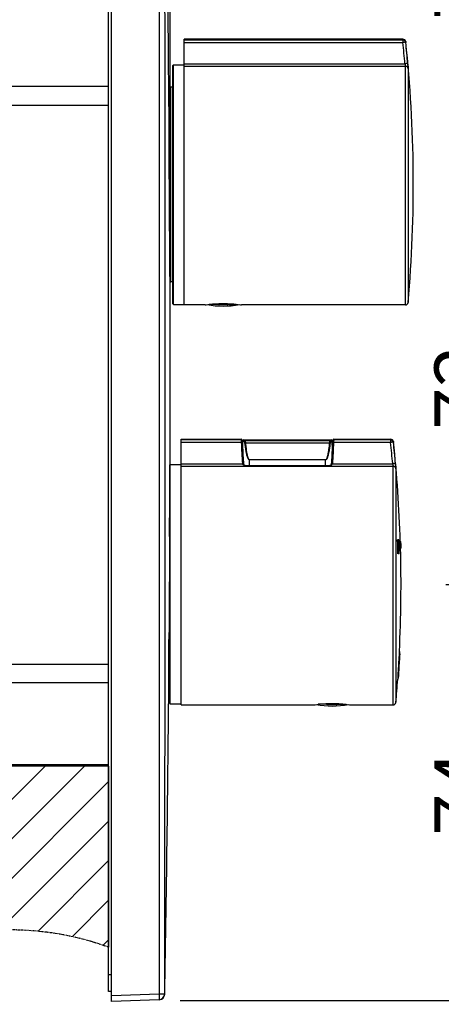
# Model space of a CAD drawing. Units: inches. Extents: x -256 to 584, y -531 to 657.
# Drawn here: x 355 to 430, y 197 to 373 of the extents above; entities that cross this region are included whole.
import ezdxf

# ---------------------------------------------------------------- set-up
doc = ezdxf.new("R2010")
doc.units = ezdxf.units.IN
doc.header["$MEASUREMENT"] = 0
doc.linetypes.add('PHANTOM', pattern=[0.8, 0.45, -0.05, 0.1, -0.05, 0.1, -0.05])
doc.layers.add('00_COMPONENTI', color=7, linetype='Continuous')
doc.layers.add('60_ENTITA_GRP', color=7, linetype='Continuous')
doc.layers.add('寸法', color=3, linetype='Continuous', lineweight=20)
doc.styles.add('japanese', font='romans.shx', dxfattribs={"bigfont": 'bigfont.shx'})
doc.dimstyles.new('KIHON1対4', dxfattribs={"dimscale": 10, "dimtxt": 1, "dimasz": 1, "dimexe": 0, "dimexo": 0.8, "dimgap": 0.4, "dimtad": 1, "dimdec": 0, "dimdsep": 46, "dimtxsty": 'japanese', "dimblk": 'OPEN30', "dimcen": 2.5, "dimadec": 0, "dimazin": 0, "dimtfac": 1, "dimtdec": 0, "dimtmove": 0, "dimatfit": 0, "dimfxl": 1, "dimarcsym": 0})

# ---------------------------------------------------------------- blocks, each defined once
blk = doc.blocks.new('_Open30')
at = {"color": 0, "linetype": 'ByBlock', "lineweight": -2}
for p, q in [((-1, 0.268), (0, 0)), ((0, 0), (-1, -0.268)), ((0, 0), (-1, 0))]:
    blk.add_line(p, q, dxfattribs=at)
blk = doc.blocks.new('*D67')
at = {"layer": 'Defpoints', "color": 0}
for p in [(425.11, 343.29), (422.91, 271.79), (442.89, 271.79)]:
    blk.add_point(p, dxfattribs=at)
at = {"layer": '寸法', "color": 0, "lineweight": -2}
for p, q in [((433.11, 343.29), (442.89, 343.29)), ((442.89, 333.29), (442.89, 281.79)), ((430.91, 271.79), (442.89, 271.79))]:
    blk.add_line(p, q, dxfattribs=at)
at = {"layer": '寸法', "color": 0, "lineweight": -2, "xscale": 10, "yscale": 10, "zscale": 10}
for p, rotation in [((442.89, 343.29), 90), ((442.89, 271.79), 270)]:
    blk.add_blockref('_Open30', p, dxfattribs=dict(at, rotation=rotation))
at = {"layer": '寸法', "color": 0, "insert": (428.89, 307.07), "char_height": 10, "width": 63.25, "attachment_point": 2, "rotation": 90, "style": 'japanese'}
blk.add_mtext('72', dxfattribs=at)
blk = doc.blocks.new('*D68')
at = {"layer": 'Defpoints', "color": 0}
for p in [(375.38, 417.65), (425.11, 343.29), (442.89, 343.29)]:
    blk.add_point(p, dxfattribs=at)
at = {"layer": '寸法', "color": 0, "lineweight": -2}
for p, q in [((383.38, 417.65), (442.89, 417.65)), ((442.89, 407.65), (442.89, 353.29)), ((433.11, 343.29), (442.89, 343.29))]:
    blk.add_line(p, q, dxfattribs=at)
at = {"layer": '寸法', "color": 0, "lineweight": -2, "xscale": 10, "yscale": 10, "zscale": 10}
for p, rotation in [((442.89, 417.65), 90), ((442.89, 343.29), 270)]:
    blk.add_blockref('_Open30', p, dxfattribs=dict(at, rotation=rotation))
at = {"layer": '寸法', "color": 0, "insert": (428.89, 380.34), "char_height": 10, "width": 17.25, "attachment_point": 2, "rotation": 90, "style": 'japanese'}
blk.add_mtext('74', dxfattribs=at)
blk = doc.blocks.new('*D69')
at = {"layer": 'Defpoints', "color": 0}
for p in [(422.91, 271.79), (375.38, 197.44), (442.89, 197.44)]:
    blk.add_point(p, dxfattribs=at)
at = {"layer": '寸法', "color": 0, "lineweight": -2}
for p, q in [((430.91, 271.79), (442.89, 271.79)), ((442.89, 261.79), (442.89, 207.44)), ((383.38, 197.44), (442.89, 197.44))]:
    blk.add_line(p, q, dxfattribs=at)
at = {"layer": '寸法', "color": 0, "lineweight": -2, "xscale": 10, "yscale": 10, "zscale": 10}
for p, rotation in [((442.89, 271.79), 90), ((442.89, 197.44), 270)]:
    blk.add_blockref('_Open30', p, dxfattribs=dict(at, rotation=rotation))
at = {"layer": '寸法', "color": 0, "insert": (428.89, 234.49), "char_height": 10, "width": 17.25, "attachment_point": 2, "rotation": 90, "style": 'japanese'}
blk.add_mtext('74', dxfattribs=at)
blk = doc.blocks.new('*D81')
at = {"layer": 'Defpoints', "color": 0}
for p in [(381.61, 432.45), (370.61, 416.04), (381.61, 307.54)]:
    blk.add_point(p, dxfattribs=at)
at = {"layer": '寸法', "color": 0, "lineweight": -2}
for p, q in [((360.61, 432.45), (350.61, 432.45)), ((370.61, 424.04), (370.61, 432.45)), ((370.61, 432.45), (381.61, 432.45)), ((381.61, 315.54), (381.61, 432.45)), ((391.61, 432.45), (421.52, 432.45))]:
    blk.add_line(p, q, dxfattribs=at)
at = {"layer": '寸法', "color": 0, "lineweight": -2, "xscale": 10, "yscale": 10, "zscale": 10}
blk.add_blockref('_Open30', (370.61, 432.45), dxfattribs=at)
at = {"layer": '寸法', "color": 0, "lineweight": -2, "xscale": 10, "yscale": 10, "zscale": 10, "rotation": 180}
blk.add_blockref('_Open30', (381.61, 432.45), dxfattribs=at)
at = {"layer": '寸法', "color": 0, "insert": (411.56, 446.45), "char_height": 10, "width": 28.75, "attachment_point": 2, "style": 'japanese'}
blk.add_mtext('11', dxfattribs=at)

msp = doc.modelspace()

# ---------------------------------------------------------------- hatches: boundary and pattern name
at = {"layer": '60_ENTITA_GRP', "linetype": 'Continuous'}
h = msp.add_hatch(dxfattribs=at)
h.set_pattern_fill('DXSEC_1', color=2, scale=5, angle=45, style=0, pattern_type=0)
h.set_pattern_definition([(45, (-40.9317, -231.521), (-3.535534, 3.535534), [])])
edge = h.paths.add_edge_path()
edge.add_spline(control_points=[(266.5, 207.72), (273.28, 203.29), (295.28, 196.76), (330.48, 209.18), (358.61, 211.5), (370.61, 206.99)], knot_values=[0, 0, 0, 0, 0.207166, 0.657245, 1, 1, 1, 1], degree=3, periodic=0)
edge.add_line((370.61, 239.36), (370.61, 206.99))
edge.add_line((370.61, 239.36), (352.65, 239.36))
edge.add_spline(control_points=[(352.65, 239.36), (352.59, 239.36), (352.47, 239.35), (352.29, 239.34), (352.1, 239.31), (351.93, 239.27), (351.75, 239.22), (351.58, 239.16), (351.41, 239.09), (351.25, 239.01), (351.14, 238.95), (351.09, 238.92)], knot_values=[0, 0, 0, 0, 0.111113, 0.222225, 0.333337, 0.444447, 0.555558, 0.666667, 0.777776, 0.888885, 1, 1, 1, 1], degree=3, periodic=0)
edge.add_arc((351.61, 238.07), 1, 121.3334, 179.9374)
edge.add_line((350.61, 238.07), (350.61, 219.56))
edge.add_line((350.61, 219.56), (342.61, 219.56))
edge.add_line((342.61, 219.56), (342.61, 237.56))
edge.add_arc((341.61, 237.56), 1, 0, 90)
edge.add_line((341.61, 238.56), (299.61, 238.56))
edge.add_line((299.61, 238.56), (299.61, 229.55))
edge.add_line((299.61, 229.55), (290.61, 229.55))
edge.add_line((290.61, 385.56), (290.61, 229.55))
edge.add_line((290.61, 385.56), (299.61, 385.56))
edge.add_line((299.61, 385.56), (299.61, 379.56))
edge.add_line((299.61, 379.56), (323.61, 379.56))
edge.add_line((323.61, 377.36), (323.61, 379.56))
edge.add_line((323.61, 377.36), (327.61, 377.36))
edge.add_line((327.61, 376.56), (327.61, 377.36))
edge.add_line((349.94, 376.56), (327.61, 376.56))
edge.add_arc((349.94, 374.56), 2, 57.1227, 89.9999)
edge.add_arc((352.65, 378.76), 3, 237.1323, 270.0068)
edge.add_line((370.61, 375.76), (352.65, 375.76))
edge.add_line((370.61, 375.76), (370.61, 403.17))
edge.add_spline(control_points=[(370.61, 403.17), (363.01, 408.15), (342.92, 412.77), (308.44, 399.51), (281.09, 395.19), (266.5, 402.96)], knot_values=[0, 0, 0, 0, 0.225255, 0.592184, 1, 1, 1, 1], degree=3, periodic=0)
edge.add_line((266.5, 402.96), (266.5, 207.72))

# ---------------------------------------------------------------- linework, layer by layer
at = {"layer": '00_COMPONENTI', "color": 7, "linetype": 'Continuous'}
for p, q in [((371.11, 197.29), (371.11, 417.79)), ((370.61, 199.04), (370.61, 416.04)), ((384.11, 321.79), (384.11, 369.29)), ((423.25, 369.29), (384.11, 369.29)), ((382.11, 321.99), (382.11, 364.59)), ((382.21, 364.69), (384.11, 364.69)), ((381.61, 325.99), (381.61, 360.59)), ((382.11, 360.69), (381.71, 360.69)), ((381.61, 354.29), (381.42, 354.29)), ((381.55, 332.29), (381.61, 332.29)), ((382.11, 325.89), (381.71, 325.89)), ((382.21, 321.89), (384.11, 321.89)), ((387.86, 321.79), (384.11, 321.79)), ((387.86, 321.79), (388.06, 321.82)), ((390.01, 321.89), (388.61, 321.89)), ((390.01, 321.89), (390.01, 322.01)), ((392.21, 321.89), (392.21, 322.01)), ((392.21, 321.89), (393.62, 321.89)), ((394.17, 321.82), (394.36, 321.79)), ((423.69, 321.79), (394.36, 321.79)), ((383.61, 297.79), (394.31, 297.79)), ((383.61, 250.29), (383.61, 297.79)), ((394.44, 297.63), (394.44, 297.63)), ((394.45, 297.62), (394.44, 297.63)), ((394.51, 297.54), (394.51, 297.59)), ((394.54, 297.48), (394.53, 297.5)), ((394.55, 297.45), (394.54, 297.48)), ((394.61, 296.71), (394.61, 297.49)), ((394.81, 297.69), (410.41, 297.69)), ((410.61, 296.71), (410.61, 297.49)), ((410.71, 297.59), (410.71, 297.54)), ((410.78, 297.63), (410.78, 297.63)), ((410.91, 297.79), (421.05, 297.79)), ((394.59, 297.24), (394.59, 297.28)), ((410.64, 297.27), (410.63, 297.24)), ((410.63, 297.24), (410.63, 297.23)), ((410.66, 297.4), (410.65, 297.37)), ((410.67, 297.45), (410.66, 297.42)), ((410.66, 297.43), (410.66, 297.4)), ((381.58, 286.69), (381.59, 293.19)), ((383.61, 293.19), (381.61, 293.19)), ((381.61, 250.39), (381.61, 293.19)), ((395.44, 293.01), (395.37, 293.01)), ((395.51, 293), (395.44, 293.01)), ((409.71, 293), (395.51, 293)), ((410.45, 293.67), (410.43, 293.41)), ((381.56, 284.83), (381.58, 286.69)), ((381.55, 284.83), (381.61, 284.83)), ((381.52, 280.38), (381.52, 280.42)), ((381.61, 280.38), (381.52, 280.38)), ((422.4, 279.79), (422.3, 279.79)), ((422.51, 279.79), (422.42, 279.79)), ((422.45, 278.78), (422.54, 278.78)), ((422.55, 278.46), (422.46, 278.46)), ((422.58, 279.49), (422.88, 279.49)), ((422.92, 278.29), (422.62, 278.29)), ((422.91, 278.89), (422.89, 279.49)), ((422.91, 278.88), (422.91, 278.89)), ((422.91, 278.72), (422.91, 278.88)), ((422.92, 278.35), (422.91, 278.72)), ((422.92, 278.33), (422.92, 278.35)), ((422.92, 278.29), (422.92, 278.33)), ((422.6, 277.29), (422.37, 277.29)), ((381.61, 263.21), (381.42, 263.21)), ((381.42, 263.17), (381.42, 263.21)), ((381.4, 258.76), (381.61, 258.76)), ((381.4, 256.89), (381.41, 258.76)), ((422.56, 259.31), (422.56, 259.2)), ((422.71, 259.86), (422.61, 259.86)), ((422.45, 257.53), (422.43, 257.18)), ((422.53, 257.17), (422.55, 257.52)), ((422.55, 257.12), (422.53, 257.12)), ((422.58, 257.6), (422.56, 257.6)), ((422.43, 255.36), (422.43, 255.47)), ((422.41, 254.87), (422.31, 254.87)), ((383.61, 250.39), (381.61, 250.39)), ((383.61, 250.29), (407.36, 250.29)), ((407.36, 250.29), (407.56, 250.32)), ((409.51, 250.39), (408.11, 250.39)), ((409.51, 250.39), (409.51, 250.51)), ((411.71, 250.39), (411.71, 250.51)), ((411.71, 250.39), (413.12, 250.39)), ((413.67, 250.32), (413.86, 250.29)), ((413.86, 250.29), (421.49, 250.29)), ((370.61, 239.34), (352.65, 239.34)), ((371.11, 199.04), (370.61, 199.04)), ((379.67, 197.59), (371.11, 197.29)), ((380.61, 198.59), (380.63, 198.57))]:
    msp.add_line(p, q, dxfattribs=at)
at = {"layer": '00_COMPONENTI', "color": 9, "linetype": 'Continuous'}
for p, q in [((384.11, 369.17), (423.25, 369.17)), ((384.11, 368.71), (423.25, 368.71)), ((423.25, 369.29), (423.25, 368.71)), ((423.75, 368.85), (423.75, 368.72)), ((382.21, 321.89), (382.21, 364.69)), ((384.11, 364.91), (423.62, 364.91)), ((384.11, 364.46), (423.69, 364.46)), ((423.69, 321.79), (423.69, 364.46)), ((424.19, 364.01), (424.19, 322.25)), ((370.61, 360.86), (352.65, 360.86)), ((381.71, 325.89), (381.71, 360.69)), ((351.02, 357.52), (370.61, 357.52)), ((394.32, 297.67), (383.61, 297.67)), ((394.31, 297.68), (394.31, 297.79)), ((394.81, 297.61), (394.81, 297.69)), ((394.93, 297.57), (410.3, 297.57)), ((410.41, 297.69), (410.41, 297.61)), ((421.05, 297.67), (410.9, 297.67)), ((410.91, 297.79), (410.91, 297.68)), ((421.05, 297.79), (421.05, 297.21)), ((394.39, 297.21), (383.61, 297.21)), ((395.14, 297.11), (410.09, 297.11)), ((421.05, 297.21), (410.83, 297.21)), ((421.55, 297.35), (421.55, 297.22)), ((409.41, 294.1), (395.81, 294.1)), ((395.81, 293), (395.81, 294.1)), ((409.41, 294.08), (395.81, 294.08)), ((409.41, 293), (409.41, 294.1)), ((383.61, 293.41), (394.59, 293.41)), ((383.61, 292.96), (421.49, 292.96)), ((395.51, 292.99), (395.51, 293)), ((409.71, 292.99), (395.51, 292.99)), ((409.71, 292.99), (409.71, 293)), ((410.63, 293.41), (421.42, 293.41)), ((421.49, 250.29), (421.49, 292.96)), ((421.99, 292.51), (421.99, 250.75)), ((381.52, 280.56), (381.61, 280.56)), ((381.42, 263.03), (381.61, 263.03)), ((351.02, 257.57), (370.61, 257.57)), ((370.61, 254.22), (352.65, 254.22)), ((370.61, 239.57), (352.65, 239.57)), ((371.11, 202.04), (370.61, 202.04)), ((379.65, 198.59), (371.11, 198.29)), ((380.61, 198.59), (379.65, 198.59))]:
    msp.add_line(p, q, dxfattribs=at)
at = {"layer": '00_COMPONENTI', "color": 7, "linetype": 'Continuous'}
for points in [[(394.53, 297.5), (394.53, 297.52), (394.52, 297.54), (394.51, 297.55), (394.5, 297.57), (394.48, 297.59), (394.47, 297.6), (394.45, 297.62)], [(394.53, 297.5), (394.53, 297.51), (394.52, 297.53), (394.51, 297.54)], [(410.7, 297.52), (410.69, 297.5), (410.68, 297.48), (410.67, 297.45)], [(410.78, 297.63), (410.76, 297.61), (410.75, 297.6), (410.74, 297.58), (410.72, 297.56), (410.71, 297.55), (410.7, 297.53), (410.7, 297.51), (410.69, 297.49), (410.68, 297.47)], [(394.57, 297.4), (394.56, 297.43), (394.55, 297.45)], [(394.59, 297.28), (394.58, 297.31), (394.58, 297.34), (394.57, 297.37), (394.57, 297.4)], [(394.59, 297.2), (394.59, 297.24), (394.59, 297.28)], [(394.79, 293.41), (394.77, 293.66), (394.74, 294.07), (394.72, 294.48), (394.69, 294.92), (394.67, 295.38), (394.65, 295.84), (394.63, 296.32), (394.61, 296.81), (394.59, 297.2)], [(410.62, 296.83), (410.6, 296.33), (410.58, 295.85), (410.55, 295.39), (410.53, 294.93), (410.51, 294.5), (410.48, 294.08), (410.45, 293.67)], [(410.63, 297.24), (410.63, 297.21), (410.62, 296.82)], [(410.65, 297.37), (410.64, 297.34), (410.64, 297.31), (410.63, 297.27)], [(395.37, 293.01), (395.3, 293.01), (395.24, 293.02), (395.18, 293.03), (395.12, 293.04), (395.07, 293.05), (395.02, 293.07), (394.98, 293.09), (394.95, 293.1), (394.92, 293.13), (394.89, 293.15), (394.87, 293.17), (394.85, 293.2), (394.83, 293.24), (394.82, 293.27), (394.8, 293.31), (394.8, 293.35), (394.79, 293.4), (394.79, 293.41)], [(409.85, 293.01), (409.78, 293.01), (409.71, 293)], [(410.43, 293.41), (410.43, 293.36), (410.42, 293.32), (410.41, 293.29), (410.4, 293.25), (410.38, 293.22), (410.36, 293.19), (410.34, 293.16), (410.32, 293.13), (410.28, 293.11), (410.25, 293.09), (410.2, 293.07), (410.15, 293.05), (410.1, 293.04), (410.04, 293.03), (409.98, 293.02), (409.91, 293.01), (409.85, 293.01)]]:
    msp.add_lwpolyline(points, dxfattribs=at)
for centre, radius, start, end in [((-5696.47, 307.54), 6078.08, 0.459557, 1.027276), ((423.25, 368.79), 0.5, 6.112, 90), ((185.11, 343.29), 240, 354.9697, 6.112), ((382.21, 364.59), 0.1, 90, 180), ((366.69, 359.77), 57.65, 4.7903, 5.1095), ((381.71, 360.59), 0.1, 90, 180), ((-5696.34, 307.54), 6077.96, 359.864725, 0.214461), ((381.71, 325.99), 0.1, 180, 270), ((423.69, 322.29), 0.5, 270, 354.9697), ((382.21, 321.99), 0.1, 180, 270), ((391.11, 338.28), 16.69, 260.0426, 279.9575), ((394.31, 297.59), 0.2, 0, 90), ((394.81, 297.49), 0.2, 90, 180), ((410.41, 297.49), 0.2, 0, 90), ((410.91, 297.59), 0.2, 90, 180), ((421.05, 297.29), 0.5, 6.112, 90), ((182.91, 271.79), 240, 1.8386, 6.112), ((5307.34, 243.69), 4925.95, 179.57328, 179.77295), ((182.91, 271.79), 239.52, 1.3158, 1.914), ((182.91, 271.79), 239.62, 1.3152, 1.9132), ((182.91, 271.79), 239.64, 1.6713, 1.9131), ((182.91, 271.79), 239.64, 1.3151, 1.595), ((182.91, 271.79), 239.73, 1.6707, 1.9124), ((182.91, 271.79), 239.75, 1.3145, 1.9122), ((182.91, 271.79), 239.73, 1.3146, 1.5944), ((182.91, 271.79), 239.79, 1.5533, 1.8402), ((182.91, 271.79), 240, 357.1494, 1.552), ((182.91, 271.79), 239.89, 1.5527, 1.8394), ((182.91, 271.79), 240.09, 1.5514, 1.8379), ((646.04, 244.14), 223.99, 176.1456, 176.5729), ((693.7, 241.12), 271.65, 176.1852, 176.5381), ((182.91, 271.79), 240.1, 356.4966, 357.1506), ((513.98, 253), 91.53, 175.9864, 176.1207), ((182.91, 271.79), 240.1, 357.0359, 357.1317), ((635.3, 244.27), 213.16, 176.5285, 176.9866), ((182.91, 271.79), 240.09, 356.0719, 356.4966), ((182.91, 271.79), 240.08, 356.4965, 356.6112), ((182.91, 271.79), 240.1, 356.4963, 356.6114), ((-5696.46, 307.54), 6078.08, 358.972724, 359.522532), ((182.91, 271.79), 240.1, 355.9571, 356.0721), ((182.91, 271.79), 240.1, 355.9571, 356.0718), ((182.91, 271.79), 240, 354.9697, 355.9555), ((410.61, 266.78), 16.69, 260.0426, 279.9575), ((421.49, 250.79), 0.5, 270, 354.9697), ((379.61, 198.59), 1, 272, 359.9624), ((379.64, 198.59), 1, 272, 358.9727)]:
    msp.add_arc(centre, radius, start, end, dxfattribs=at)
at = {"layer": '00_COMPONENTI', "color": 9, "linetype": 'Continuous'}
for centre, radius, start, end in [((186.9, 343.75), 237.66, 5.1078, 6.029), ((186.91, 343.71), 238.16, 5.1078, 6.029), ((409.11, 362.31), 14.74, 9.5121, 10.142), ((412.85, 297.17), 2.02, 171.6772, 178.9233), ((394.81, 297.41), 0.2, 167.9729, 179.9593), ((410.41, 297.41), 0.2, 0.0407, 12.0272), ((184.7, 272.25), 237.66, 5.1078, 6.029), ((184.71, 272.21), 238.16, 5.1078, 6.029), ((395.51, 296.75), 3.76, 268.0439, 269.0437), ((395.51, 297.08), 4.09, 269.0436, 270.0018)]:
    msp.add_arc(centre, radius, start, end, dxfattribs=at)
for points in [[(379.65, 416.5), (379.67, 380.18), (379.69, 307.54), (379.67, 234.91), (379.65, 198.59)], [(380.61, 416.5), (380.64, 380.18), (380.66, 307.54), (380.64, 234.91), (380.61, 198.59)], [(394.32, 297.67), (394.36, 297.67), (394.41, 297.65), (394.44, 297.63)], [(410.9, 297.67), (410.86, 297.67), (410.82, 297.65), (410.78, 297.63)], [(394.59, 293.41), (394.5, 294.67), (394.44, 295.94), (394.39, 297.21)], [(410.83, 297.21), (410.79, 295.94), (410.73, 294.67), (410.63, 293.41)], [(409.9, 292.99), (409.84, 292.99), (409.78, 292.99), (409.71, 292.99)]]:
    msp.add_open_spline(points, degree=3, dxfattribs=at)
for points, knots in [([(423.75, 368.72), (423.73, 368.84), (423.62, 369.07), (423.37, 369.17), (423.25, 369.17)], [0, 0, 0, 0, 0.499193, 1, 1, 1, 1]), ([(423.75, 368.72), (423.75, 368.72), (423.73, 368.73), (423.7, 368.73), (423.65, 368.74), (423.59, 368.74), (423.52, 368.73), (423.4, 368.73), (423.31, 368.72), (423.25, 368.71)], [0, 0, 0, 0, 0.026624, 0.086206, 0.179264, 0.302912, 0.452632, 0.623008, 1, 1, 1, 1]), ([(424.12, 364.91), (424.12, 364.91), (424.1, 364.92), (424.07, 364.92), (424.03, 364.93), (423.97, 364.93), (423.89, 364.93), (423.78, 364.92), (423.68, 364.91), (423.62, 364.91)], [0, 0, 0, 0, 0.026822, 0.086542, 0.179797, 0.303376, 0.453037, 0.623412, 1, 1, 1, 1]), ([(423.65, 364.75), (423.66, 364.69), (423.67, 364.6), (423.69, 364.5), (423.69, 364.47), (423.69, 364.46)], [0, 0, 0, 0, 0.658453, 0.876293, 1, 1, 1, 1]), ([(424.19, 364.01), (424.18, 364.07), (424.15, 364.19), (424.03, 364.34), (423.87, 364.44), (423.75, 364.46), (423.69, 364.46)], [0, 0, 0, 0, 0.248205, 0.497543, 0.748294, 1, 1, 1, 1]), ([(424.15, 364.59), (424.16, 364.46), (424.17, 364.29), (424.18, 364.1), (424.19, 364.03), (424.19, 364.01)], [0, 0, 0, 0, 0.658734, 0.876204, 1, 1, 1, 1]), ([(394.32, 297.67), (394.32, 297.67), (394.32, 297.67), (394.31, 297.68), (394.31, 297.68)], [0, 0, 0, 0, 0.323338, 1, 1, 1, 1]), ([(394.31, 297.68), (394.34, 297.68), (394.4, 297.67), (394.45, 297.63), (394.47, 297.6)], [0, 0, 0, 0, 0.500266, 1, 1, 1, 1]), ([(394.36, 297.56), (394.35, 297.59), (394.34, 297.62), (394.33, 297.66), (394.32, 297.67)], [0, 0, 0, 0, 0.663614, 1, 1, 1, 1]), ([(394.37, 297.47), (394.37, 297.47), (394.37, 297.51), (394.36, 297.54), (394.36, 297.56)], [0, 0, 0, 0, 0.274044, 1, 1, 1, 1]), ([(394.39, 297.21), (394.39, 297.23), (394.39, 297.32), (394.38, 297.4), (394.37, 297.47)], [0, 0, 0, 0, 0.266858, 1, 1, 1, 1]), ([(394.62, 297.45), (394.63, 297.49), (394.68, 297.58), (394.77, 297.61), (394.81, 297.61)], [0, 0, 0, 0, 0.499537, 1, 1, 1, 1]), ([(394.75, 297.37), (394.75, 297.39), (394.76, 297.44), (394.8, 297.51), (394.86, 297.55), (394.91, 297.56), (394.93, 297.57)], [0, 0, 0, 0, 0.261492, 0.518366, 0.76468, 1, 1, 1, 1]), ([(394.93, 297.57), (394.91, 297.57), (394.88, 297.57), (394.84, 297.59), (394.82, 297.59), (394.81, 297.6), (394.81, 297.61)], [0, 0, 0, 0, 0.406141, 0.706451, 0.9, 1, 1, 1, 1]), ([(395.14, 297.11), (395.13, 297.17), (395.11, 297.28), (395.06, 297.41), (395.01, 297.5), (394.96, 297.55), (394.94, 297.56), (394.93, 297.57)], [0, 0, 0, 0, 0.336909, 0.628628, 0.853384, 0.936461, 1, 1, 1, 1]), ([(410.3, 297.57), (410.29, 297.56), (410.26, 297.55), (410.22, 297.5), (410.16, 297.41), (410.11, 297.28), (410.09, 297.17), (410.09, 297.11)], [0, 0, 0, 0, 0.063539, 0.146616, 0.371372, 0.663091, 1, 1, 1, 1]), ([(410.41, 297.61), (410.41, 297.6), (410.4, 297.59), (410.38, 297.59), (410.34, 297.57), (410.31, 297.57), (410.3, 297.57)], [0, 0, 0, 0, 0.1, 0.293551, 0.593859, 1, 1, 1, 1]), ([(410.47, 297.37), (410.47, 297.39), (410.46, 297.44), (410.42, 297.51), (410.36, 297.55), (410.32, 297.56), (410.3, 297.57)], [0, 0, 0, 0, 0.261492, 0.518366, 0.764679, 1, 1, 1, 1]), ([(410.61, 297.45), (410.6, 297.49), (410.55, 297.58), (410.46, 297.61), (410.41, 297.61)], [0, 0, 0, 0, 0.499537, 1, 1, 1, 1]), ([(410.91, 297.68), (410.88, 297.68), (410.82, 297.67), (410.77, 297.63), (410.75, 297.6)], [0, 0, 0, 0, 0.500272, 1, 1, 1, 1]), ([(410.87, 297.56), (410.87, 297.56), (410.86, 297.52), (410.85, 297.49), (410.85, 297.47)], [0, 0, 0, 0, 0.224815, 1, 1, 1, 1]), ([(410.9, 297.67), (410.89, 297.66), (410.88, 297.62), (410.87, 297.59), (410.87, 297.56)], [0, 0, 0, 0, 0.336397, 1, 1, 1, 1]), ([(410.91, 297.68), (410.91, 297.68), (410.91, 297.67), (410.9, 297.67), (410.9, 297.67)], [0, 0, 0, 0, 0.196983, 1, 1, 1, 1]), ([(421.55, 297.22), (421.53, 297.34), (421.42, 297.57), (421.17, 297.67), (421.05, 297.67)], [0, 0, 0, 0, 0.499193, 1, 1, 1, 1]), ([(394.39, 297.21), (394.42, 297.21), (394.47, 297.21), (394.52, 297.21), (394.56, 297.21), (394.58, 297.21), (394.59, 297.21), (394.59, 297.2), (394.59, 297.2)], [0, 0, 0, 0, 0.378372, 0.700017, 0.823585, 0.916025, 0.974701, 1, 1, 1, 1]), ([(394.75, 297.37), (394.73, 297.37), (394.7, 297.38), (394.65, 297.39), (394.63, 297.39), (394.61, 297.4), (394.61, 297.41)], [0, 0, 0, 0, 0.412804, 0.716452, 0.908802, 1, 1, 1, 1]), ([(395, 297.09), (395, 297.13), (394.97, 297.21), (394.9, 297.29), (394.82, 297.34), (394.77, 297.36), (394.75, 297.37)], [0, 0, 0, 0, 0.316183, 0.589934, 0.818704, 1, 1, 1, 1]), ([(395, 297.09), (395.01, 297.1), (395.05, 297.1), (395.1, 297.11), (395.14, 297.11)], [0, 0, 0, 0, 0.218838, 1, 1, 1, 1]), ([(395.81, 294.08), (395.8, 294.08), (395.76, 294.09), (395.72, 294.12), (395.68, 294.15), (395.64, 294.2), (395.59, 294.27), (395.53, 294.39), (395.47, 294.55), (395.39, 294.8), (395.31, 295.12), (395.23, 295.51), (395.16, 295.91), (395.1, 296.3), (395.05, 296.7), (395.02, 296.96), (395, 297.09)], [0, 0, 0, 0, 0.015685, 0.031363, 0.047034, 0.06269, 0.093962, 0.125229, 0.187731, 0.25023, 0.3752, 0.500167, 0.625129, 0.750089, 0.875045, 1, 1, 1, 1]), ([(395.81, 294.1), (395.8, 294.1), (395.76, 294.11), (395.72, 294.14), (395.69, 294.18), (395.66, 294.24), (395.62, 294.31), (395.57, 294.43), (395.52, 294.59), (395.47, 294.78), (395.43, 294.97), (395.38, 295.23), (395.32, 295.55), (395.27, 295.94), (395.22, 296.33), (395.17, 296.72), (395.15, 296.98), (395.14, 297.11)], [0, 0, 0, 0, 0.015612, 0.031263, 0.046913, 0.062555, 0.093814, 0.125073, 0.187573, 0.250074, 0.312573, 0.375071, 0.500059, 0.625046, 0.750032, 0.875016, 1, 1, 1, 1]), ([(410.09, 297.11), (410.08, 296.98), (410.05, 296.72), (410.01, 296.33), (409.96, 295.94), (409.9, 295.55), (409.85, 295.23), (409.79, 294.97), (409.75, 294.78), (409.71, 294.62), (409.67, 294.49), (409.64, 294.4), (409.6, 294.31), (409.57, 294.23), (409.53, 294.18), (409.5, 294.14), (409.46, 294.11), (409.43, 294.1), (409.41, 294.1)], [0, 0, 0, 0, 0.125002, 0.250004, 0.375008, 0.500013, 0.625019, 0.687526, 0.750034, 0.812544, 0.843802, 0.875062, 0.906324, 0.937584, 0.953222, 0.968859, 0.984474, 1, 1, 1, 1]), ([(410.22, 297.09), (410.21, 296.96), (410.18, 296.7), (410.12, 296.3), (410.06, 295.91), (410, 295.51), (409.91, 295.12), (409.83, 294.8), (409.75, 294.54), (409.69, 294.39), (409.63, 294.27), (409.59, 294.2), (409.54, 294.15), (409.51, 294.12), (409.46, 294.09), (409.43, 294.08), (409.41, 294.08)], [0, 0, 0, 0, 0.124973, 0.249947, 0.374925, 0.499905, 0.62489, 0.749877, 0.812384, 0.874893, 0.906162, 0.937433, 0.953083, 0.968737, 0.984382, 1, 1, 1, 1]), ([(410.22, 297.09), (410.21, 297.1), (410.17, 297.1), (410.12, 297.11), (410.09, 297.11)], [0, 0, 0, 0, 0.218835, 1, 1, 1, 1]), ([(410.47, 297.37), (410.45, 297.36), (410.4, 297.34), (410.33, 297.29), (410.26, 297.21), (410.23, 297.13), (410.22, 297.09)], [0, 0, 0, 0, 0.181296, 0.410066, 0.683817, 1, 1, 1, 1]), ([(410.61, 297.41), (410.61, 297.4), (410.6, 297.39), (410.57, 297.39), (410.53, 297.38), (410.49, 297.37), (410.47, 297.37)], [0, 0, 0, 0, 0.091175, 0.283513, 0.587168, 1, 1, 1, 1]), ([(410.83, 297.21), (410.8, 297.21), (410.76, 297.21), (410.7, 297.21), (410.67, 297.21), (410.65, 297.21), (410.64, 297.21), (410.63, 297.2), (410.63, 297.2)], [0, 0, 0, 0, 0.378391, 0.700048, 0.823614, 0.916048, 0.974712, 1, 1, 1, 1]), ([(421.55, 297.22), (421.55, 297.22), (421.53, 297.23), (421.5, 297.23), (421.45, 297.24), (421.39, 297.24), (421.32, 297.23), (421.2, 297.23), (421.11, 297.22), (421.05, 297.21)], [0, 0, 0, 0, 0.026624, 0.086206, 0.179264, 0.302912, 0.452632, 0.623008, 1, 1, 1, 1]), ([(395.38, 292.99), (395.29, 292.99), (395.13, 293.01), (394.89, 293.05), (394.7, 293.15), (394.62, 293.29), (394.6, 293.37), (394.59, 293.41)], [0, 0, 0, 0, 0.260618, 0.511153, 0.749096, 0.871322, 1, 1, 1, 1]), ([(394.59, 293.41), (394.62, 293.41), (394.66, 293.41), (394.72, 293.41), (394.75, 293.41), (394.77, 293.41), (394.78, 293.41), (394.79, 293.41), (394.79, 293.41)], [0, 0, 0, 0, 0.37881, 0.700301, 0.823704, 0.916076, 0.974682, 1, 1, 1, 1]), ([(410.63, 293.41), (410.62, 293.33), (410.56, 293.18), (410.36, 293.06), (410.14, 293.01), (409.98, 293), (409.9, 292.99)], [0, 0, 0, 0, 0.250578, 0.489627, 0.739562, 1, 1, 1, 1]), ([(410.63, 293.41), (410.61, 293.41), (410.56, 293.41), (410.51, 293.41), (410.47, 293.41), (410.45, 293.41), (410.44, 293.41), (410.43, 293.41), (410.43, 293.41)], [0, 0, 0, 0, 0.378806, 0.700296, 0.8237, 0.916073, 0.974681, 1, 1, 1, 1]), ([(421.92, 293.41), (421.92, 293.41), (421.9, 293.42), (421.87, 293.42), (421.83, 293.43), (421.77, 293.43), (421.69, 293.43), (421.58, 293.42), (421.48, 293.41), (421.42, 293.41)], [0, 0, 0, 0, 0.026822, 0.086542, 0.179797, 0.303376, 0.453037, 0.623412, 1, 1, 1, 1]), ([(421.42, 293.41), (421.43, 293.36), (421.45, 293.26), (421.47, 293.13), (421.48, 293.03), (421.49, 292.98), (421.49, 292.96)], [0, 0, 0, 0, 0.349909, 0.653753, 0.878881, 1, 1, 1, 1]), ([(421.99, 292.51), (421.98, 292.57), (421.95, 292.69), (421.83, 292.84), (421.67, 292.94), (421.55, 292.96), (421.49, 292.96)], [0, 0, 0, 0, 0.248205, 0.497543, 0.748294, 1, 1, 1, 1]), ([(421.92, 293.41), (421.93, 293.3), (421.95, 293.11), (421.97, 292.85), (421.98, 292.65), (421.99, 292.55), (421.99, 292.51)], [0, 0, 0, 0, 0.350893, 0.654631, 0.879046, 1, 1, 1, 1]), ([(379.65, 198.59), (379.65, 198.53), (379.65, 198.41), (379.66, 198.23), (379.66, 198.07), (379.66, 197.92), (379.66, 197.82), (379.66, 197.74), (379.66, 197.7), (379.66, 197.66), (379.66, 197.63), (379.65, 197.61), (379.65, 197.6), (379.65, 197.6)], [0, 0, 0, 0, 0.185401, 0.364381, 0.530784, 0.678888, 0.803607, 0.855827, 0.900673, 0.937768, 0.966808, 0.987576, 1, 1, 1, 1]), ([(379.65, 197.6), (379.65, 197.6), (379.65, 197.59), (379.65, 197.59), (379.65, 197.59)], [0, 0, 0, 0, 0.364298, 1, 1, 1, 1])]:
    msp.add_open_spline(points, degree=3, knots=knots, dxfattribs=at)
at = {"layer": '00_COMPONENTI', "color": 7, "linetype": 'Continuous'}
for points, knots in [([(381.48, 343.29), (381.47, 344.14), (381.46, 345.4), (381.46, 347.06), (381.45, 348.25), (381.44, 349.4), (381.44, 350.49), (381.44, 351.51), (381.43, 352.46), (381.43, 353.19), (381.43, 353.73), (381.42, 354.09), (381.42, 354.44), (381.42, 354.75), (381.42, 355.04), (381.42, 355.3), (381.42, 355.52), (381.42, 355.7), (381.42, 355.82), (381.42, 355.9), (381.42, 355.98), (381.42, 356.04), (381.42, 356.1), (381.42, 356.15), (381.42, 356.19), (381.42, 356.22), (381.42, 356.25), (381.42, 356.26), (381.42, 356.27), (381.42, 356.28), (381.42, 356.28), (381.42, 356.29), (381.42, 356.29), (381.42, 356.29), (381.42, 356.29), (381.42, 356.29), (381.42, 356.29), (381.42, 356.29)], [0, 0, 0, 0, 0.195089, 0.290283, 0.382682, 0.471395, 0.555569, 0.634392, 0.707105, 0.773009, 0.803206, 0.831469, 0.857728, 0.88192, 0.903989, 0.923879, 0.941544, 0.95694, 0.963776, 0.970031, 0.975702, 0.980785, 0.985278, 0.989176, 0.992479, 0.995185, 0.996313, 0.99729, 0.998118, 0.998795, 0.999322, 0.999529, 0.999699, 0.999831, 0.999925, 0.999981, 1, 1, 1, 1]), ([(381.57, 330.29), (381.57, 330.29), (381.57, 330.29), (381.57, 330.3), (381.57, 330.3), (381.57, 330.3), (381.57, 330.3), (381.57, 330.3), (381.57, 330.31), (381.57, 330.32), (381.57, 330.33), (381.57, 330.34), (381.57, 330.36), (381.57, 330.39), (381.57, 330.44), (381.57, 330.49), (381.57, 330.55), (381.57, 330.61), (381.57, 330.69), (381.57, 330.77), (381.56, 330.89), (381.56, 331.06), (381.56, 331.29), (381.56, 331.55), (381.56, 331.84), (381.55, 332.15), (381.55, 332.49), (381.55, 332.86), (381.54, 333.4), (381.54, 334.13), (381.53, 335.07), (381.52, 336.1), (381.51, 337.19), (381.51, 338.34), (381.5, 339.53), (381.49, 341.19), (381.48, 342.45), (381.48, 343.29)], [0, 0, 0, 0, 0.000019, 0.000075, 0.000169, 0.000301, 0.000471, 0.000678, 0.001205, 0.001882, 0.00271, 0.003688, 0.004815, 0.007521, 0.010824, 0.014723, 0.019215, 0.024299, 0.02997, 0.036225, 0.043061, 0.058458, 0.076123, 0.096014, 0.118082, 0.142275, 0.168535, 0.196797, 0.226995, 0.292899, 0.365613, 0.444436, 0.528609, 0.617321, 0.709719, 0.804912, 1, 1, 1, 1]), ([(388.06, 321.82), (389.07, 321.97), (391.11, 322.12), (393.16, 321.97), (394.17, 321.82)], [0, 0, 0, 0, 0.500042, 1, 1, 1, 1]), ([(391.11, 321.78), (391.01, 321.78), (390.81, 321.78), (390.52, 321.81), (390.25, 321.84), (390.09, 321.87), (390.01, 321.89)], [0, 0, 0, 0, 0.278044, 0.544318, 0.788001, 1, 1, 1, 1]), ([(392.21, 321.89), (392.14, 321.87), (391.97, 321.84), (391.71, 321.81), (391.42, 321.78), (391.21, 321.78), (391.11, 321.78)], [0, 0, 0, 0, 0.211997, 0.45568, 0.721954, 1, 1, 1, 1]), ([(381.52, 280.42), (381.52, 280.61), (381.52, 281.03), (381.52, 281.58), (381.53, 282.07), (381.53, 282.44), (381.53, 282.82), (381.53, 283.18), (381.53, 283.53), (381.53, 283.8), (381.54, 284), (381.54, 284.13), (381.54, 284.26), (381.54, 284.37), (381.54, 284.48), (381.54, 284.57), (381.54, 284.64), (381.54, 284.68), (381.54, 284.71), (381.54, 284.74), (381.55, 284.76), (381.55, 284.78), (381.55, 284.8), (381.55, 284.81), (381.55, 284.82), (381.55, 284.82), (381.55, 284.82), (381.55, 284.83), (381.55, 284.83), (381.55, 284.83), (381.55, 284.83)], [0, 0, 0, 0, 0.129901, 0.287769, 0.372704, 0.459037, 0.544765, 0.627899, 0.706509, 0.778772, 0.811993, 0.843011, 0.871648, 0.897736, 0.921124, 0.941676, 0.959273, 0.966931, 0.973813, 0.979909, 0.985211, 0.98971, 0.993401, 0.996278, 0.99741, 0.998337, 0.999059, 0.999575, 0.999888, 1, 1, 1, 1]), ([(381.4, 258.76), (381.4, 258.76), (381.4, 258.76), (381.4, 258.76), (381.4, 258.76), (381.4, 258.77), (381.4, 258.77), (381.4, 258.78), (381.4, 258.79), (381.4, 258.81), (381.4, 258.83), (381.4, 258.85), (381.4, 258.88), (381.4, 258.91), (381.4, 258.95), (381.4, 259.02), (381.4, 259.11), (381.4, 259.21), (381.4, 259.33), (381.4, 259.45), (381.4, 259.59), (381.4, 259.79), (381.4, 260.06), (381.4, 260.41), (381.4, 260.77), (381.41, 261.15), (381.41, 261.52), (381.41, 262.01), (381.42, 262.55), (381.42, 262.98), (381.42, 263.17)], [0, 0, 0, 0, 0.000109, 0.00042, 0.000936, 0.001657, 0.002583, 0.003715, 0.00659, 0.01028, 0.014778, 0.020079, 0.026175, 0.033056, 0.040713, 0.058309, 0.078861, 0.102249, 0.128337, 0.156973, 0.187992, 0.221213, 0.293478, 0.37209, 0.455226, 0.540955, 0.627289, 0.712224, 0.870095, 1, 1, 1, 1]), ([(422.61, 259.86), (422.61, 259.86), (422.61, 259.85), (422.61, 259.85), (422.61, 259.84), (422.6, 259.81), (422.6, 259.77), (422.59, 259.71), (422.59, 259.63), (422.58, 259.54), (422.57, 259.43), (422.57, 259.35), (422.56, 259.31)], [0, 0, 0, 0, 0.004361, 0.016685, 0.037046, 0.065426, 0.146093, 0.2581, 0.400617, 0.57266, 0.772918, 1, 1, 1, 1]), ([(422.68, 259.3), (422.66, 259.09), (422.62, 258.5), (422.58, 257.91), (422.56, 257.54)], [0, 0, 0, 0, 0.371268, 1, 1, 1, 1]), ([(422.67, 259.41), (422.68, 259.51), (422.69, 259.64), (422.7, 259.79), (422.7, 259.84), (422.71, 259.85)], [0, 0, 0, 0, 0.692676, 0.896639, 1, 1, 1, 1]), ([(422.68, 259.38), (422.68, 259.38), (422.68, 259.37), (422.68, 259.36), (422.68, 259.33), (422.68, 259.31), (422.68, 259.3)], [0, 0, 0, 0, 0.06464, 0.253175, 0.565467, 1, 1, 1, 1]), ([(422.71, 259.85), (422.71, 259.85), (422.71, 259.86), (422.71, 259.86), (422.71, 259.86)], [0, 0, 0, 0, 0.733962, 1, 1, 1, 1]), ([(422.43, 257.18), (422.42, 257), (422.38, 256.39), (422.35, 255.79), (422.33, 255.35)], [0, 0, 0, 0, 0.289241, 1, 1, 1, 1]), ([(422.53, 257.06), (422.52, 256.94), (422.51, 256.72), (422.49, 256.4), (422.48, 256.1), (422.46, 255.88), (422.46, 255.73), (422.45, 255.63), (422.45, 255.55), (422.44, 255.48), (422.44, 255.42), (422.44, 255.39), (422.44, 255.37), (422.44, 255.36), (422.44, 255.35), (422.44, 255.35), (422.44, 255.35)], [0, 0, 0, 0, 0.202513, 0.393163, 0.565957, 0.715463, 0.77996, 0.836942, 0.885931, 0.926547, 0.958485, 0.981459, 0.989533, 0.995316, 0.998799, 1, 1, 1, 1]), ([(422.33, 255.35), (422.32, 255.32), (422.32, 255.25), (422.32, 255.15), (422.31, 255.07), (422.31, 255), (422.31, 254.94), (422.31, 254.91), (422.31, 254.89), (422.31, 254.88), (422.31, 254.87), (422.31, 254.87), (422.31, 254.87)], [0, 0, 0, 0, 0.228254, 0.429101, 0.601224, 0.743517, 0.855148, 0.935337, 0.96349, 0.983642, 0.995779, 1, 1, 1, 1]), ([(422.41, 254.87), (422.41, 254.87), (422.41, 254.87), (422.41, 254.88), (422.41, 254.89), (422.41, 254.91), (422.41, 254.94), (422.41, 255), (422.41, 255.07), (422.42, 255.15), (422.42, 255.25), (422.43, 255.32), (422.43, 255.36)], [0, 0, 0, 0, 0.00422, 0.016364, 0.03653, 0.064701, 0.144939, 0.256618, 0.398947, 0.571081, 0.771875, 1, 1, 1, 1]), ([(407.56, 250.32), (408.57, 250.47), (410.61, 250.62), (412.66, 250.47), (413.67, 250.32)], [0, 0, 0, 0, 0.500042, 1, 1, 1, 1]), ([(410.61, 250.28), (410.51, 250.28), (410.31, 250.28), (410.02, 250.31), (409.75, 250.34), (409.59, 250.37), (409.51, 250.39)], [0, 0, 0, 0, 0.278044, 0.544318, 0.788001, 1, 1, 1, 1]), ([(411.71, 250.39), (411.64, 250.37), (411.47, 250.34), (411.21, 250.31), (410.92, 250.28), (410.71, 250.28), (410.61, 250.28)], [0, 0, 0, 0, 0.211997, 0.45568, 0.721954, 1, 1, 1, 1])]:
    msp.add_open_spline(points, degree=3, knots=knots, dxfattribs=at)
at = {"layer": '60_ENTITA_GRP', "color": 2, "linetype": 'Continuous'}
for q in [(352.65, 239.36), (370.61, 206.99)]:
    msp.add_line((370.61, 239.36), q, dxfattribs=at)
at = {"layer": '60_ENTITA_GRP', "color": 8, "linetype": 'PHANTOM'}
msp.add_open_spline([(266.5, 207.72), (273.28, 203.29), (295.28, 196.76), (330.48, 209.18), (358.61, 211.5), (370.61, 206.99)], degree=3, knots=[0, 0, 0, 0, 0.207166, 0.657245, 1, 1, 1, 1], dxfattribs=at)

# ---------------------------------------------------------------- dimensions: what is measured, and where the dimension line sits
at = {"layer": '寸法'}
dim = msp.add_linear_dim(base=(381.61, 432.45), p1=(370.61, 416.04), p2=(381.61, 307.54), dimstyle='KIHON1対4', dxfattribs=at)
dim.commit()
dim.dimension.update_dxf_attribs({"geometry": '*D81', "text_midpoint": (411.56, 432.45), "dimtype": 160})
for base, p1, p2, picture, middle in [((442.89, 343.29), (375.38, 417.65), (425.11, 343.29), '*D68', (442.89, 380.34)), ((442.89231671, 271.79424229), (425.11179224, 343.29424229), (422.91179224, 271.79424229), '*D67', (442.89231671, 307.06508299)), ((442.89, 197.44), (422.91, 271.79), (375.38, 197.44), '*D69', (442.89, 234.49))]:
    dim = msp.add_linear_dim(base=base, p1=p1, p2=p2, angle=270, dimstyle='KIHON1対4', dxfattribs=at)
    dim.commit()
    dim.dimension.update_dxf_attribs({"geometry": picture, "text_midpoint": middle, "dimtype": 160})

doc.saveas('drawing.dxf')
